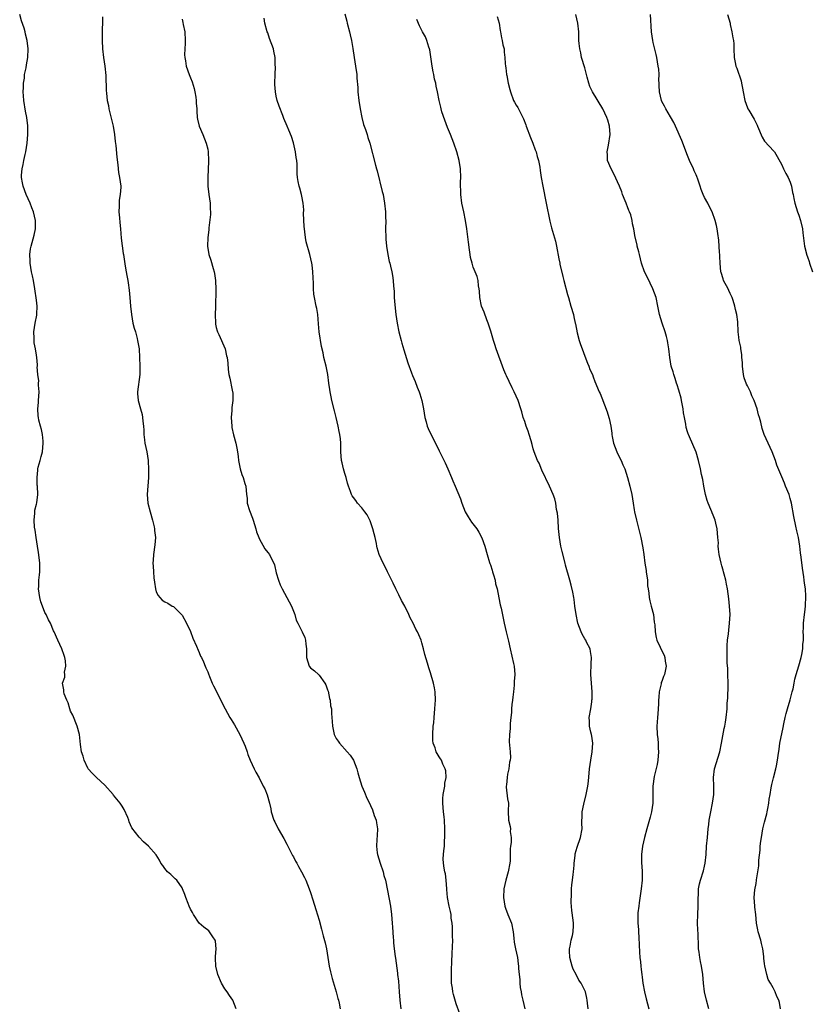
# Model space of a CAD drawing. Units: inches. Extents: x 2562000 to 2565000, y 1512000 to 1515000.
# Drawn here: x 2563197 to 2563382, y 1513942 to 1514172 of the extents above; entities that cross this region are included whole.
import ezdxf

# ---------------------------------------------------------------- set-up
doc = ezdxf.new("R2010")
doc.units = ezdxf.units.IN
doc.header["$MEASUREMENT"] = 0
doc.layers.add('LD25621512_10ft', color=111, linetype='Continuous')

msp = doc.modelspace()

# ---------------------------------------------------------------- linework, layer by layer
at = {"layer": 'LD25621512_10ft'}
for points, elevation in [([(2563247.61, 1513941), (2563246.88, 1513943), (2563246.1, 1513944.1), (2563245.5, 1513945), (2563245, 1513945.64), (2563244.2, 1513947), (2563243.38, 1513949), (2563242.9, 1513951), (2563242.85, 1513952.85), (2563242.81, 1513953), (2563242.78, 1513953.22), (2563242.96, 1513955), (2563242.79, 1513956.79), (2563242.72, 1513957), (2563242.18, 1513957.82), (2563241.45, 1513959), (2563241.23, 1513959.23), (2563240.09, 1513960.09), (2563239, 1513961.02), (2563237.67, 1513963), (2563237.45, 1513963.45), (2563237, 1513964.26), (2563236.67, 1513965), (2563236.43, 1513965.57), (2563235.9, 1513967), (2563235.69, 1513967.69), (2563235.13, 1513969), (2563235, 1513969.22), (2563233.78, 1513971), (2563233.37, 1513971.37), (2563232.35, 1513972.35), (2563231.62, 1513973), (2563231, 1513973.74), (2563230.49, 1513974.49), (2563230.09, 1513975), (2563229.71, 1513975.71), (2563228.98, 1513976.98), (2563227.17, 1513979), (2563226, 1513980), (2563225, 1513981.04), (2563223.28, 1513983.28), (2563223, 1513983.94), (2563222.63, 1513984.63), (2563222.59, 1513985), (2563222.34, 1513985.66), (2563221.49, 1513987.49), (2563221, 1513988.29), (2563220.53, 1513989), (2563219, 1513990.9), (2563218.9, 1513991), (2563217, 1513993.22), (2563215, 1513994.96), (2563213.99, 1513995.99), (2563213.12, 1513997), (2563213, 1513997.18), (2563212.16, 1513999), (2563211.95, 1513999.95), (2563211.53, 1514001), (2563211.29, 1514002.71), (2563211.08, 1514005), (2563210.55, 1514007), (2563209.51, 1514009.51), (2563209, 1514010.5), (2563208.81, 1514011), (2563208.43, 1514012.43), (2563208.12, 1514013), (2563207.49, 1514014.51), (2563207.41, 1514015), (2563207.43, 1514015.43), (2563207.13, 1514017), (2563207.61, 1514018.39), (2563207.65, 1514019), (2563207.6, 1514019.6), (2563207.9, 1514021), (2563207.79, 1514022.21), (2563207.63, 1514023), (2563207.48, 1514023.48), (2563206.91, 1514025), (2563205.99, 1514027), (2563205.12, 1514029), (2563205, 1514029.21), (2563204.3, 1514031), (2563203.8, 1514031.8), (2563203.3, 1514033), (2563203, 1514033.52), (2563202.4, 1514035), (2563202.01, 1514036.01), (2563201.78, 1514037), (2563201.5, 1514039), (2563201.54, 1514039.54), (2563201.57, 1514041), (2563201.7, 1514042.3), (2563201.8, 1514043), (2563201.79, 1514043.79), (2563201.81, 1514045), (2563201.68, 1514046.32), (2563201.49, 1514047.49), (2563201.29, 1514049), (2563200.98, 1514051), (2563200.73, 1514052.73), (2563200.58, 1514053.42), (2563200.46, 1514055), (2563200.64, 1514056.64), (2563200.62, 1514057), (2563200.62, 1514057.38), (2563201, 1514058.77), (2563201.07, 1514059.07), (2563201.31, 1514061), (2563201.27, 1514063), (2563201.22, 1514063.22), (2563201.15, 1514065), (2563201.31, 1514066.69), (2563201.3, 1514067), (2563201.39, 1514067.39), (2563201.85, 1514069), (2563202.13, 1514069.87), (2563202.44, 1514071), (2563202.62, 1514073), (2563202.55, 1514073.45), (2563202.39, 1514075), (2563202.2, 1514076.2), (2563201.96, 1514077), (2563201.59, 1514078.41), (2563201.47, 1514079), (2563201.42, 1514079.42), (2563201.32, 1514081), (2563201.5, 1514082.5), (2563201.52, 1514083), (2563201.63, 1514085), (2563201.48, 1514086.52), (2563201.5, 1514087), (2563201.56, 1514087.56), (2563201.3, 1514089), (2563201.19, 1514090.81), (2563201.25, 1514091), (2563201.27, 1514091.27), (2563201.13, 1514093), (2563201, 1514093.56), (2563200.76, 1514095), (2563200.45, 1514096.45), (2563200.51, 1514097.49), (2563200.44, 1514099), (2563200.75, 1514101), (2563201.13, 1514102.87), (2563201.12, 1514103.12), (2563201.15, 1514105), (2563201, 1514106.37), (2563200.64, 1514109), (2563200.31, 1514111), (2563200.07, 1514112.07), (2563199.89, 1514113), (2563199.55, 1514115), (2563199.56, 1514115.56), (2563199.5, 1514117), (2563199.66, 1514118.34), (2563199.78, 1514119), (2563200.46, 1514121.54), (2563200.76, 1514123), (2563200.78, 1514125), (2563200.31, 1514127), (2563199.95, 1514127.95), (2563199.52, 1514129), (2563198.63, 1514131), (2563197.9, 1514133), (2563197.73, 1514133.73), (2563197.53, 1514135), (2563197.53, 1514135.53), (2563197.66, 1514137), (2563197.94, 1514138.06), (2563198.08, 1514139), (2563198.39, 1514140.39), (2563198.54, 1514141), (2563198.88, 1514143), (2563199.03, 1514145), (2563199.02, 1514147.02), (2563198.79, 1514149), (2563198.48, 1514150.48), (2563198.07, 1514153), (2563197.98, 1514154.02), (2563197.94, 1514155), (2563198.02, 1514156.02), (2563198.01, 1514157), (2563198.21, 1514158.21), (2563198.26, 1514159), (2563198.6, 1514160.6), (2563198.68, 1514161.32), (2563199, 1514163), (2563199.06, 1514165), (2563198.86, 1514167), (2563198.48, 1514168.48), (2563198.4, 1514169), (2563198.14, 1514169.86), (2563197.56, 1514171.56), (2563197.1, 1514173)], 8870), ([(2563273, 1514173.19), (2563273.47, 1514171.47), (2563273.58, 1514171), (2563274.13, 1514169), (2563274.28, 1514168.28), (2563274.6, 1514167), (2563274.89, 1514165.11), (2563275.17, 1514163), (2563275.5, 1514161), (2563275.8, 1514159), (2563275.81, 1514158.19), (2563276.03, 1514156.03), (2563276.05, 1514155), (2563276.27, 1514153), (2563276.6, 1514151), (2563276.98, 1514148.98), (2563277.39, 1514147.39), (2563277.83, 1514146.17), (2563278.2, 1514145), (2563278.37, 1514144.37), (2563278.81, 1514143), (2563280.16, 1514137.84), (2563280.39, 1514137), (2563280.54, 1514136.54), (2563281.76, 1514131.76), (2563281.93, 1514131), (2563282.29, 1514129), (2563282.49, 1514127), (2563282.51, 1514125.48), (2563282.55, 1514125), (2563282.54, 1514123), (2563282.6, 1514121), (2563282.61, 1514120.61), (2563282.77, 1514119), (2563283.06, 1514117), (2563283.39, 1514115.39), (2563283.5, 1514115), (2563283.67, 1514114.33), (2563283.97, 1514113), (2563284.13, 1514112.13), (2563284.29, 1514111), (2563284.35, 1514109.65), (2563284.49, 1514108.49), (2563284.55, 1514107), (2563284.68, 1514105.32), (2563284.94, 1514103), (2563285.25, 1514101), (2563285.65, 1514099), (2563286.16, 1514097), (2563286.33, 1514096.33), (2563286.78, 1514094.78), (2563287.73, 1514091.73), (2563288.58, 1514089.42), (2563288.8, 1514088.8), (2563289.39, 1514087.39), (2563289.91, 1514086.09), (2563290.34, 1514085), (2563290.5, 1514084.5), (2563290.96, 1514083), (2563291.35, 1514081), (2563291.71, 1514079), (2563291.99, 1514078.01), (2563292.25, 1514077), (2563292.46, 1514076.46), (2563293.08, 1514075.08), (2563294.17, 1514073), (2563295, 1514071.24), (2563296.42, 1514068.42), (2563297.08, 1514067), (2563297.95, 1514065), (2563298.24, 1514064.24), (2563298.77, 1514063), (2563299.98, 1514059.98), (2563300.32, 1514059), (2563301.13, 1514057), (2563301.81, 1514055.81), (2563302.61, 1514054.61), (2563303.79, 1514053), (2563304.26, 1514052.26), (2563305, 1514050.92), (2563305.69, 1514049), (2563306.23, 1514047), (2563306.81, 1514045.19), (2563306.89, 1514044.89), (2563307, 1514044.62), (2563307.38, 1514043.38), (2563307.51, 1514043), (2563307.73, 1514042.27), (2563308.07, 1514041), (2563308.22, 1514040.22), (2563308.55, 1514039), (2563309, 1514036.93), (2563309.3, 1514035.3), (2563309.48, 1514034.52), (2563310.21, 1514031), (2563310.67, 1514029), (2563311.13, 1514027.13), (2563311.18, 1514026.82), (2563311.58, 1514025), (2563312.4, 1514021.6), (2563312.53, 1514021), (2563312.7, 1514019), (2563312.57, 1514017.43), (2563312.56, 1514017), (2563312.53, 1514016.53), (2563312.36, 1514015), (2563312.26, 1514013.74), (2563312.16, 1514013), (2563312.01, 1514012.01), (2563311.93, 1514011), (2563311.88, 1514010.12), (2563311.73, 1514009), (2563311.58, 1514007.58), (2563311.57, 1514007), (2563311.58, 1514006.42), (2563311.42, 1514005), (2563311.35, 1514003.35), (2563311.45, 1514002.55), (2563311.59, 1514001), (2563311.69, 1513999.69), (2563311.61, 1513999), (2563311.44, 1513998.56), (2563311.28, 1513997), (2563311, 1513995.76), (2563310.88, 1513995), (2563310.75, 1513993.25), (2563310.7, 1513993), (2563310.7, 1513992.7), (2563311, 1513990.04), (2563311.18, 1513989), (2563311.12, 1513987.12), (2563311.2, 1513985), (2563311.58, 1513983.58), (2563311.67, 1513983), (2563311.62, 1513982.38), (2563311.83, 1513981), (2563311.86, 1513979.86), (2563311.71, 1513979), (2563311.63, 1513978.37), (2563311.62, 1513977), (2563311.57, 1513975.57), (2563311.52, 1513975), (2563311.16, 1513973), (2563310.61, 1513971), (2563310.16, 1513969), (2563310.08, 1513967), (2563310.35, 1513965), (2563310.5, 1513964.5), (2563311.03, 1513963), (2563311.88, 1513961), (2563312.33, 1513959), (2563312.5, 1513957.5), (2563312.54, 1513956.54), (2563312.85, 1513955), (2563313.29, 1513953), (2563313.49, 1513951.49), (2563313.53, 1513951), (2563313.54, 1513950.46), (2563313.67, 1513949), (2563313.84, 1513947.84), (2563313.88, 1513947), (2563313.98, 1513946.02), (2563314.15, 1513945), (2563314.29, 1513944.29), (2563314.53, 1513943), (2563315.04, 1513941)], 8910), ([(2563358.02, 1513941), (2563357.46, 1513943), (2563356.97, 1513944.97), (2563356.73, 1513947), (2563356.56, 1513949), (2563356.25, 1513951), (2563356.03, 1513952.03), (2563355.86, 1513953), (2563355.74, 1513954.26), (2563355.6, 1513955), (2563355.54, 1513955.54), (2563355.49, 1513958.51), (2563355.43, 1513959.43), (2563355.38, 1513961), (2563355.41, 1513963), (2563355.5, 1513965), (2563355.49, 1513966.51), (2563355.51, 1513967), (2563355.57, 1513967.57), (2563355.58, 1513969), (2563355.79, 1513970.21), (2563356.01, 1513971), (2563356.75, 1513973.25), (2563357, 1513974.33), (2563357.13, 1513975), (2563357.33, 1513977), (2563357.47, 1513979), (2563357.64, 1513981), (2563357.85, 1513983), (2563357.99, 1513983.99), (2563358.1, 1513985), (2563358.21, 1513985.79), (2563358.44, 1513987), (2563358.87, 1513989), (2563359.15, 1513991), (2563359.14, 1513993), (2563359.08, 1513995), (2563359.34, 1513997), (2563360.56, 1514001), (2563360.98, 1514003), (2563361.59, 1514006.41), (2563361.73, 1514007), (2563361.89, 1514007.89), (2563362.06, 1514009), (2563362.23, 1514011), (2563362.27, 1514012.27), (2563362.4, 1514013.6), (2563362.48, 1514016.48), (2563362.51, 1514017), (2563362.46, 1514019), (2563362.39, 1514020.39), (2563362.28, 1514021.72), (2563362.24, 1514023), (2563362.27, 1514024.27), (2563362.23, 1514025), (2563362.23, 1514025.77), (2563362.34, 1514027), (2563362.55, 1514028.55), (2563362.63, 1514029.37), (2563362.85, 1514031), (2563362.93, 1514033), (2563362.83, 1514035), (2563362.69, 1514036.69), (2563362.36, 1514039), (2563362.11, 1514040.11), (2563361.94, 1514041), (2563361.53, 1514042.47), (2563361.4, 1514043), (2563361.34, 1514043.34), (2563361, 1514044.41), (2563360.85, 1514045), (2563360.43, 1514047), (2563360.24, 1514048.24), (2563360.2, 1514049), (2563360.23, 1514049.77), (2563360.11, 1514051), (2563359.98, 1514051.98), (2563359.95, 1514053), (2563359.66, 1514054.34), (2563359.49, 1514055), (2563359, 1514056.23), (2563358.74, 1514056.74), (2563358.66, 1514057), (2563358.44, 1514057.56), (2563357.8, 1514059), (2563357.61, 1514059.61), (2563357.22, 1514061), (2563357, 1514062.17), (2563356.82, 1514063), (2563356.56, 1514064.56), (2563356.31, 1514065.69), (2563356.06, 1514067), (2563355.57, 1514069), (2563355, 1514070.94), (2563353.49, 1514074.51), (2563353.25, 1514075), (2563353.15, 1514075.15), (2563353, 1514075.68), (2563352.66, 1514076.66), (2563352.59, 1514077.41), (2563352.28, 1514079), (2563352.09, 1514080.09), (2563352.01, 1514081), (2563351.61, 1514083), (2563351.5, 1514083.5), (2563351, 1514085.35), (2563350.6, 1514086.6), (2563350.45, 1514087), (2563350.11, 1514088.11), (2563349.78, 1514089), (2563349.64, 1514089.64), (2563349.23, 1514091), (2563348.91, 1514093), (2563348.65, 1514095), (2563348.38, 1514096.38), (2563348.3, 1514097), (2563348.07, 1514097.93), (2563347.77, 1514099), (2563347.08, 1514101), (2563346.44, 1514103), (2563346.06, 1514105), (2563345.67, 1514107), (2563344.93, 1514109), (2563343.66, 1514111.66), (2563342.98, 1514112.98), (2563342.29, 1514115), (2563341.78, 1514117), (2563341.65, 1514117.65), (2563341.28, 1514119), (2563341.24, 1514119.24), (2563340.86, 1514120.86), (2563340.81, 1514121), (2563340.49, 1514123), (2563340.2, 1514124.2), (2563340.1, 1514125), (2563339.74, 1514126.26), (2563339.47, 1514127), (2563339.33, 1514127.33), (2563339, 1514128.18), (2563338.74, 1514128.74), (2563338.66, 1514129), (2563338.45, 1514129.55), (2563337.87, 1514131), (2563337.64, 1514131.64), (2563337.11, 1514133), (2563335.84, 1514135.84), (2563335.16, 1514137), (2563334.35, 1514139), (2563334.3, 1514140.3), (2563334.23, 1514141), (2563334.55, 1514142.55), (2563334.96, 1514145), (2563334.82, 1514147), (2563334.37, 1514148.37), (2563334.19, 1514149), (2563333.26, 1514151), (2563330.86, 1514155), (2563330.24, 1514156.24), (2563329.96, 1514157), (2563329.57, 1514158.43), (2563329.39, 1514159), (2563329, 1514160.58), (2563328.29, 1514163), (2563328.07, 1514164.07), (2563327.84, 1514165), (2563327.74, 1514166.26), (2563327.67, 1514167), (2563327.63, 1514167.63), (2563327.6, 1514169), (2563327.43, 1514171), (2563326.96, 1514173)], 8940), ([(2563374.7, 1513941), (2563374.45, 1513942.45), (2563374.3, 1513943), (2563373.9, 1513943.9), (2563373.45, 1513945), (2563373, 1513945.94), (2563372.36, 1513947), (2563371.86, 1513947.86), (2563371.5, 1513949), (2563371.04, 1513951.04), (2563371, 1513951.49), (2563370.8, 1513952.8), (2563370.8, 1513953.2), (2563370.59, 1513955), (2563370.28, 1513956.28), (2563370.12, 1513957), (2563369.5, 1513959), (2563369.41, 1513959.41), (2563369.12, 1513961), (2563368.94, 1513963), (2563368.75, 1513964.75), (2563368.7, 1513965), (2563368.58, 1513967), (2563368.75, 1513968.75), (2563369, 1513970.26), (2563369.14, 1513971), (2563369.15, 1513971.15), (2563369.45, 1513973), (2563369.63, 1513974.37), (2563369.68, 1513975.68), (2563369.95, 1513978.05), (2563370.01, 1513979), (2563370.14, 1513980.14), (2563370.26, 1513981), (2563370.63, 1513983), (2563371, 1513984.54), (2563371.49, 1513986.51), (2563371.63, 1513987), (2563371.79, 1513987.79), (2563372, 1513989), (2563372.1, 1513989.9), (2563372.28, 1513991), (2563372.56, 1513992.56), (2563372.66, 1513993.34), (2563373.06, 1513994.94), (2563373.62, 1513997), (2563373.75, 1513997.75), (2563374.03, 1513999), (2563374.14, 1514000.14), (2563374.42, 1514001.58), (2563374.6, 1514003), (2563375.31, 1514006.69), (2563375.52, 1514007.52), (2563375.82, 1514009), (2563376.04, 1514009.96), (2563376.33, 1514011), (2563377, 1514013.14), (2563377.36, 1514014.64), (2563377.48, 1514015), (2563377.65, 1514015.65), (2563377.9, 1514017), (2563378.05, 1514017.95), (2563378.36, 1514019), (2563379, 1514021.04), (2563379.53, 1514023), (2563379.71, 1514023.71), (2563379.94, 1514025), (2563379.94, 1514026.06), (2563380.06, 1514027), (2563380.09, 1514028.09), (2563380.02, 1514029), (2563380.05, 1514029.95), (2563380.12, 1514031), (2563380.36, 1514033), (2563380.41, 1514033.59), (2563380.56, 1514035), (2563380.66, 1514037.34), (2563380.53, 1514039), (2563380.32, 1514040.32), (2563380.28, 1514041), (2563380.19, 1514041.81), (2563379.85, 1514043.85), (2563379.56, 1514046.44), (2563379.41, 1514047.41), (2563379.22, 1514049), (2563378.89, 1514051), (2563378.57, 1514052.57), (2563378.33, 1514053.67), (2563377.87, 1514055.87), (2563377.29, 1514059), (2563377, 1514060.1), (2563376.74, 1514061), (2563375.92, 1514063), (2563375.63, 1514063.64), (2563375, 1514065.12), (2563373.87, 1514067.87), (2563373.56, 1514069), (2563372.79, 1514071), (2563371.83, 1514073), (2563370.94, 1514075), (2563370.42, 1514076.42), (2563370.09, 1514077.91), (2563369.79, 1514079), (2563369.59, 1514079.59), (2563369.26, 1514081), (2563368.6, 1514083), (2563368.04, 1514084.04), (2563367.68, 1514085), (2563367, 1514086.41), (2563366.79, 1514086.79), (2563366.27, 1514088.27), (2563366.09, 1514089), (2563365.85, 1514091), (2563365.83, 1514091.83), (2563365.73, 1514093), (2563365.69, 1514093.69), (2563365.48, 1514095), (2563365.44, 1514095.44), (2563365.09, 1514097), (2563365, 1514097.74), (2563364.8, 1514099), (2563364.72, 1514101.28), (2563364.55, 1514103), (2563364.21, 1514104.21), (2563364.09, 1514105), (2563363.67, 1514106.33), (2563363.43, 1514107), (2563363, 1514107.9), (2563362.63, 1514108.63), (2563362.5, 1514109), (2563361.45, 1514111), (2563361.33, 1514111.33), (2563360.83, 1514112.83), (2563360.79, 1514113), (2563360.62, 1514115), (2563360.58, 1514116.58), (2563360.54, 1514117), (2563360.47, 1514117.53), (2563360.34, 1514120.34), (2563360.06, 1514121.94), (2563359.96, 1514123), (2563359.79, 1514123.79), (2563359.48, 1514125), (2563358.76, 1514127), (2563358.13, 1514128.13), (2563357.72, 1514129), (2563357, 1514130.32), (2563356.7, 1514131), (2563356.23, 1514132.23), (2563355.99, 1514133), (2563355.4, 1514134.6), (2563355.21, 1514135.21), (2563355, 1514135.63), (2563354.59, 1514136.59), (2563354.38, 1514137), (2563353.47, 1514139), (2563353, 1514140.17), (2563351.65, 1514143.65), (2563350.21, 1514147), (2563349.83, 1514147.83), (2563349, 1514149.12), (2563347.93, 1514151), (2563347.66, 1514151.66), (2563347, 1514152.76), (2563346.9, 1514153), (2563346.45, 1514155), (2563346.43, 1514156.43), (2563346.36, 1514157), (2563346.31, 1514157.69), (2563346.36, 1514159), (2563346.3, 1514160.3), (2563346.19, 1514161), (2563345.98, 1514162.02), (2563345.83, 1514163), (2563345.69, 1514163.69), (2563345, 1514166.53), (2563344.9, 1514167), (2563344.62, 1514169), (2563344.36, 1514173)], 8950), ([(2563362.36, 1514173), (2563362.94, 1514171), (2563363, 1514170.67), (2563363.38, 1514169), (2563363.58, 1514167.58), (2563363.72, 1514167), (2563363.79, 1514166.21), (2563363.86, 1514165), (2563363.93, 1514163), (2563364.13, 1514161.87), (2563364.31, 1514161), (2563364.52, 1514160.52), (2563365.54, 1514157.54), (2563365.62, 1514157), (2563365.87, 1514155.87), (2563366, 1514155), (2563366.38, 1514153), (2563367, 1514151.29), (2563367.13, 1514151), (2563367.29, 1514150.71), (2563368.6, 1514148.6), (2563369, 1514147.64), (2563369.24, 1514147.24), (2563369.32, 1514147), (2563370.42, 1514144.42), (2563371, 1514143.47), (2563373.17, 1514141.17), (2563373.28, 1514141), (2563373.92, 1514139.92), (2563375, 1514137.97), (2563375.44, 1514137), (2563375.95, 1514135.95), (2563376.53, 1514135), (2563377, 1514133.91), (2563377.28, 1514133), (2563377.5, 1514131.5), (2563377.66, 1514131), (2563377.87, 1514130.13), (2563378.06, 1514129), (2563378.71, 1514127), (2563379, 1514126.19), (2563379.36, 1514125), (2563379.83, 1514123), (2563379.91, 1514122.09), (2563380.19, 1514120.19), (2563380.33, 1514119), (2563380.86, 1514116.86), (2563381, 1514116.49), (2563381.38, 1514115.38), (2563381.48, 1514115), (2563382.16, 1514113)], 8960), ([(2563216.47, 1514172.47), (2563216.42, 1514171), (2563216.32, 1514169.68), (2563216.32, 1514167), (2563216.46, 1514165), (2563216.7, 1514163), (2563216.99, 1514161), (2563217.23, 1514158.77), (2563217.31, 1514155.31), (2563217.35, 1514154.65), (2563217.55, 1514153), (2563217.83, 1514151.83), (2563217.93, 1514151), (2563218.2, 1514149.8), (2563218.89, 1514147), (2563219.26, 1514145), (2563219.43, 1514143.43), (2563219.57, 1514142.43), (2563219.77, 1514139.77), (2563220.01, 1514137.99), (2563220.18, 1514136.18), (2563220.41, 1514135), (2563220.7, 1514133), (2563220.72, 1514132.72), (2563220.58, 1514131), (2563220.32, 1514129.68), (2563220.29, 1514129), (2563220.29, 1514128.29), (2563220.24, 1514127), (2563220.39, 1514125.61), (2563220.46, 1514124.46), (2563220.64, 1514123), (2563220.81, 1514120.81), (2563221.02, 1514119.02), (2563221.27, 1514117.27), (2563221.33, 1514117), (2563221.71, 1514114.29), (2563221.94, 1514113), (2563222.14, 1514112.14), (2563222.31, 1514111), (2563222.43, 1514110.43), (2563222.69, 1514108.69), (2563222.85, 1514107), (2563222.99, 1514104.99), (2563223.17, 1514103), (2563223.55, 1514101), (2563223.84, 1514099.84), (2563224.1, 1514099), (2563224.54, 1514097.46), (2563224.64, 1514097), (2563224.98, 1514095), (2563225.09, 1514093), (2563225.16, 1514091), (2563225.14, 1514089), (2563224.61, 1514085), (2563224.62, 1514084.62), (2563224.75, 1514083), (2563225.31, 1514081), (2563225.66, 1514079.66), (2563225.8, 1514079), (2563225.87, 1514078.13), (2563225.99, 1514077), (2563226.05, 1514076.05), (2563226.09, 1514075), (2563226.24, 1514073.76), (2563226.34, 1514073), (2563226.75, 1514071), (2563227.07, 1514069), (2563227.21, 1514066.79), (2563227.19, 1514065), (2563226.9, 1514061), (2563227.04, 1514059.04), (2563227.54, 1514057), (2563228.12, 1514055), (2563228.49, 1514053.51), (2563228.6, 1514053), (2563228.61, 1514052.61), (2563228.81, 1514051), (2563228.68, 1514049.32), (2563228.33, 1514047), (2563228.26, 1514045.74), (2563228.21, 1514045), (2563228.27, 1514044.27), (2563228.33, 1514043), (2563228.44, 1514041.56), (2563228.55, 1514040.55), (2563228.79, 1514039), (2563229, 1514038.32), (2563229.44, 1514037.44), (2563229.79, 1514037), (2563230.39, 1514036.39), (2563231, 1514035.96), (2563231.67, 1514035.67), (2563232.73, 1514035), (2563233, 1514034.86), (2563234.94, 1514032.94), (2563235, 1514032.86), (2563236.07, 1514031), (2563237, 1514029.05), (2563237.54, 1514027.54), (2563238.39, 1514025.61), (2563238.73, 1514024.73), (2563239, 1514024.17), (2563239.34, 1514023.34), (2563239.53, 1514023), (2563240.01, 1514021.99), (2563240.43, 1514021), (2563240.58, 1514020.58), (2563241, 1514019.61), (2563241.17, 1514019.17), (2563241.44, 1514018.56), (2563242.07, 1514017), (2563242.36, 1514016.36), (2563244.04, 1514013), (2563244.37, 1514012.37), (2563245.07, 1514011), (2563246.18, 1514009), (2563246.5, 1514008.5), (2563247.26, 1514007.26), (2563248.52, 1514005), (2563249.44, 1514003), (2563249.72, 1514002.28), (2563250.19, 1514001), (2563250.38, 1514000.38), (2563250.93, 1513999), (2563251.85, 1513997), (2563252.25, 1513996.25), (2563253, 1513994.91), (2563253.98, 1513993), (2563254.31, 1513992.31), (2563254.91, 1513990.91), (2563255.43, 1513989), (2563255.71, 1513987.71), (2563255.84, 1513987), (2563256.47, 1513985), (2563256.63, 1513984.63), (2563257.46, 1513983), (2563258.75, 1513980.75), (2563259.46, 1513979.46), (2563260.82, 1513976.82), (2563261, 1513976.51), (2563261.5, 1513975.5), (2563261.79, 1513975), (2563262.21, 1513974.21), (2563262.93, 1513973), (2563263.62, 1513971.62), (2563263.9, 1513971), (2563264.7, 1513969), (2563265, 1513968.13), (2563265.52, 1513966.48), (2563266.2, 1513964.2), (2563267, 1513961.67), (2563267.59, 1513959.59), (2563267.95, 1513958.05), (2563268.39, 1513956.39), (2563268.71, 1513955), (2563269.06, 1513953), (2563269.35, 1513951), (2563269.63, 1513949.63), (2563270.05, 1513948.05), (2563271.02, 1513945), (2563271.41, 1513943.41), (2563271.53, 1513943), (2563271.69, 1513942.31), (2563271.94, 1513941)], 8880), ([(2563235, 1514171.98), (2563235.2, 1514171.2), (2563235.28, 1514170.72), (2563235.63, 1514169), (2563235.71, 1514167), (2563235.71, 1514166.29), (2563235.63, 1514165), (2563235.59, 1514163.59), (2563235.63, 1514163), (2563235.78, 1514162.22), (2563235.94, 1514161), (2563236.68, 1514159), (2563237, 1514158.26), (2563237.36, 1514157.36), (2563237.8, 1514155.8), (2563238.01, 1514155), (2563238.22, 1514153.78), (2563238.33, 1514153), (2563238.33, 1514152.33), (2563238.44, 1514151), (2563238.44, 1514150.44), (2563238.56, 1514149), (2563238.61, 1514148.61), (2563238.98, 1514147), (2563239.84, 1514145), (2563240.64, 1514143), (2563241, 1514141.62), (2563241.12, 1514141), (2563241.2, 1514139), (2563241.17, 1514138.83), (2563241.01, 1514134.99), (2563241.04, 1514133), (2563241.25, 1514131), (2563241.55, 1514129), (2563241.6, 1514127.6), (2563241.66, 1514127), (2563241.64, 1514126.36), (2563241.23, 1514123.23), (2563241.22, 1514122.78), (2563241.03, 1514121), (2563240.97, 1514119), (2563241.27, 1514117), (2563241.73, 1514115.73), (2563242.27, 1514113.73), (2563242.51, 1514113), (2563242.6, 1514112.6), (2563242.84, 1514111), (2563242.88, 1514108.88), (2563242.78, 1514104.78), (2563242.71, 1514103), (2563242.78, 1514101), (2563242.81, 1514100.81), (2563243, 1514100.03), (2563243.21, 1514099.21), (2563243.29, 1514099), (2563243.6, 1514098.4), (2563244.23, 1514097), (2563244.42, 1514096.42), (2563245.09, 1514095), (2563245.42, 1514093.42), (2563245.52, 1514093), (2563245.67, 1514091.67), (2563245.79, 1514090.21), (2563245.96, 1514089), (2563246.17, 1514088.17), (2563246.38, 1514087), (2563246.51, 1514086.51), (2563246.82, 1514085), (2563246.83, 1514084.83), (2563246.9, 1514083), (2563246.66, 1514081.34), (2563246.61, 1514080.61), (2563246.46, 1514079), (2563246.6, 1514077), (2563246.65, 1514076.65), (2563247, 1514074.92), (2563247.54, 1514073), (2563247.81, 1514071.81), (2563247.95, 1514071), (2563248.07, 1514069.93), (2563248.21, 1514069), (2563248.59, 1514067), (2563249, 1514065.69), (2563249.24, 1514065), (2563249.63, 1514063.63), (2563249.88, 1514063), (2563250.04, 1514061), (2563250.19, 1514060.19), (2563250.22, 1514059), (2563250.74, 1514057.26), (2563251.48, 1514055.48), (2563251.58, 1514055), (2563252.2, 1514053), (2563252.35, 1514052.35), (2563252.9, 1514051), (2563253, 1514050.77), (2563254.36, 1514048.36), (2563255, 1514047.52), (2563255.44, 1514047), (2563255.82, 1514046.18), (2563256.44, 1514045), (2563256.59, 1514044.59), (2563257, 1514042.75), (2563257.52, 1514041), (2563257.93, 1514039.93), (2563258.38, 1514039), (2563259.5, 1514037), (2563259.99, 1514035.99), (2563260.54, 1514035), (2563261.32, 1514033), (2563261.68, 1514031.68), (2563262.05, 1514031), (2563262.35, 1514030.35), (2563263.05, 1514029), (2563263.65, 1514027.65), (2563263.84, 1514027), (2563263.88, 1514026.12), (2563264.04, 1514025), (2563264.08, 1514023), (2563264.65, 1514021), (2563265, 1514020.57), (2563265.9, 1514019.9), (2563266.83, 1514019), (2563267, 1514018.88), (2563268.35, 1514017), (2563268.59, 1514016.59), (2563269, 1514015.47), (2563269.11, 1514015.11), (2563269.44, 1514013.44), (2563269.57, 1514013), (2563269.7, 1514011.7), (2563269.87, 1514011), (2563269.9, 1514009.9), (2563270.05, 1514008.05), (2563270.1, 1514007), (2563270.55, 1514005), (2563270.68, 1514004.68), (2563271, 1514004.11), (2563271.44, 1514003.44), (2563271.74, 1514003), (2563273.59, 1514001), (2563274.24, 1514000.24), (2563275.04, 1513999), (2563275.81, 1513997), (2563276.07, 1513996.07), (2563276.34, 1513995), (2563277, 1513993), (2563277.57, 1513991.57), (2563278.18, 1513990.18), (2563278.73, 1513989), (2563279, 1513988.49), (2563279.45, 1513987.45), (2563279.86, 1513986.14), (2563280.29, 1513985), (2563280.42, 1513984.42), (2563280.61, 1513983), (2563280.53, 1513981.47), (2563280.51, 1513980.51), (2563280.4, 1513979), (2563280.56, 1513977.44), (2563280.63, 1513977), (2563281.23, 1513975), (2563281.92, 1513973), (2563282.14, 1513972.14), (2563282.48, 1513971), (2563283, 1513968.63), (2563283.67, 1513965), (2563283.93, 1513963), (2563284.02, 1513961.98), (2563284.08, 1513961), (2563284.1, 1513960.1), (2563284.33, 1513957.67), (2563284.35, 1513957), (2563284.4, 1513956.4), (2563284.55, 1513955), (2563284.76, 1513953.24), (2563284.83, 1513952.83), (2563285.3, 1513949.3), (2563285.32, 1513949), (2563285.5, 1513947.5), (2563285.72, 1513945), (2563285.86, 1513943), (2563286.06, 1513941)], 8890), ([(2563299.87, 1513939.87), (2563299, 1513942.14), (2563298.36, 1513944.36), (2563298.24, 1513945), (2563298.13, 1513945.87), (2563297.95, 1513947), (2563297.88, 1513949), (2563297.89, 1513950.11), (2563298.01, 1513952.01), (2563298.1, 1513953.9), (2563298.19, 1513957), (2563298.17, 1513957.83), (2563298.18, 1513959), (2563298.16, 1513960.16), (2563298.07, 1513961), (2563297.87, 1513962.13), (2563297.81, 1513963), (2563297.71, 1513963.71), (2563297.37, 1513965), (2563296.98, 1513967), (2563296.82, 1513968.82), (2563296.82, 1513969), (2563296.68, 1513971), (2563296.48, 1513972.48), (2563296.35, 1513973), (2563296.19, 1513973.81), (2563296.01, 1513975), (2563296, 1513976), (2563296.02, 1513977), (2563296.16, 1513977.84), (2563296.24, 1513979), (2563296.31, 1513980.31), (2563296.38, 1513981), (2563296.39, 1513983), (2563296.29, 1513985), (2563296.19, 1513985.81), (2563296.07, 1513987), (2563295.99, 1513987.99), (2563295.86, 1513989), (2563295.88, 1513990.12), (2563295.95, 1513991), (2563296.22, 1513992.22), (2563296.35, 1513993), (2563296.37, 1513993.63), (2563296.65, 1513995), (2563296.57, 1513996.57), (2563296.44, 1513997), (2563295.87, 1513998.13), (2563295.54, 1513999), (2563295.35, 1513999.35), (2563295, 1513999.81), (2563294.6, 1514000.6), (2563294.37, 1514001), (2563294.06, 1514001.94), (2563293.66, 1514003), (2563293.59, 1514003.59), (2563293.52, 1514005), (2563293.67, 1514007), (2563293.76, 1514007.76), (2563293.85, 1514009), (2563294.03, 1514011), (2563294.1, 1514012.1), (2563294.2, 1514013), (2563294.12, 1514015), (2563293.94, 1514015.94), (2563293.7, 1514017), (2563293, 1514019.4), (2563292.6, 1514020.6), (2563292.33, 1514021.67), (2563291.68, 1514023.69), (2563291.39, 1514025), (2563291, 1514026.43), (2563290.83, 1514027), (2563290.26, 1514028.26), (2563289.97, 1514029), (2563289.61, 1514029.61), (2563288.98, 1514031), (2563288.25, 1514032.25), (2563287.95, 1514033), (2563287, 1514034.99), (2563286.26, 1514036.26), (2563285.59, 1514037.59), (2563284.9, 1514039), (2563284.33, 1514040.33), (2563282.99, 1514043), (2563282.34, 1514044.34), (2563281.98, 1514045), (2563281.06, 1514047), (2563280.59, 1514048.59), (2563280.5, 1514049), (2563280.39, 1514049.61), (2563280.09, 1514051), (2563279.88, 1514051.88), (2563279.57, 1514053), (2563279, 1514054.63), (2563278.89, 1514054.89), (2563278.83, 1514055), (2563278.25, 1514056.25), (2563277.65, 1514057), (2563277, 1514057.88), (2563276, 1514059), (2563275.59, 1514059.59), (2563275, 1514060.29), (2563274.75, 1514060.75), (2563274.57, 1514061), (2563274.31, 1514061.69), (2563273.87, 1514063), (2563273.67, 1514063.67), (2563273.34, 1514065), (2563273, 1514065.96), (2563272.71, 1514067), (2563272.38, 1514068.38), (2563272.25, 1514069), (2563272.09, 1514071), (2563272.05, 1514073), (2563271.98, 1514074.02), (2563271.87, 1514075), (2563271.71, 1514075.71), (2563271.49, 1514077), (2563270.99, 1514079), (2563270.56, 1514080.56), (2563269.98, 1514083), (2563269.83, 1514083.83), (2563269.58, 1514085), (2563269.52, 1514085.52), (2563269.3, 1514087), (2563269.03, 1514089.03), (2563268.64, 1514091), (2563268.14, 1514093), (2563267.92, 1514094.08), (2563267.58, 1514095.58), (2563267.01, 1514099.01), (2563266.83, 1514100.83), (2563266.67, 1514103), (2563266.45, 1514104.45), (2563266.35, 1514105), (2563265.92, 1514107), (2563265.8, 1514107.8), (2563265.68, 1514109), (2563265.68, 1514110.32), (2563265.6, 1514111.6), (2563265.57, 1514113), (2563265.38, 1514114.62), (2563265.32, 1514115), (2563264.87, 1514117), (2563264, 1514120), (2563263.8, 1514121), (2563263.66, 1514122.34), (2563263.56, 1514123), (2563263.55, 1514123.55), (2563263.39, 1514126.61), (2563263.44, 1514127.44), (2563263.28, 1514129), (2563263, 1514130.63), (2563262.92, 1514131), (2563262.52, 1514132.52), (2563262.32, 1514133), (2563262.1, 1514134.1), (2563261.95, 1514135), (2563261.85, 1514135.85), (2563261.89, 1514137), (2563261.89, 1514138.11), (2563261.77, 1514139), (2563261.65, 1514139.65), (2563261.49, 1514141), (2563261.06, 1514143.06), (2563260.59, 1514144.59), (2563259.95, 1514146.05), (2563259.57, 1514147), (2563258.76, 1514148.76), (2563258.55, 1514149.45), (2563257.68, 1514151.68), (2563257.24, 1514153), (2563257, 1514153.98), (2563256.79, 1514155), (2563256.69, 1514156.69), (2563256.69, 1514157), (2563256.73, 1514159), (2563256.79, 1514160.79), (2563256.76, 1514161.24), (2563256.75, 1514163), (2563256.47, 1514164.47), (2563256.34, 1514165), (2563255.45, 1514167.45), (2563255, 1514168.75), (2563254.9, 1514169), (2563254.37, 1514171), (2563254.19, 1514172.19)], 8900), ([(2563329.83, 1513941), (2563329.67, 1513942.33), (2563329.62, 1513943), (2563329.53, 1513943.53), (2563329.18, 1513945), (2563328.16, 1513947), (2563327.67, 1513947.67), (2563327, 1513949), (2563326.29, 1513950.29), (2563326.06, 1513951), (2563325.84, 1513951.84), (2563325.56, 1513953), (2563325.47, 1513954.53), (2563325.48, 1513955), (2563325.65, 1513955.65), (2563325.83, 1513957), (2563326.16, 1513958.16), (2563326.3, 1513959), (2563326.42, 1513960.42), (2563326.4, 1513961), (2563326.28, 1513961.72), (2563325.97, 1513963.97), (2563325.84, 1513965.84), (2563325.89, 1513967.89), (2563325.95, 1513969), (2563326.04, 1513969.96), (2563326.15, 1513971), (2563326.32, 1513972.32), (2563326.37, 1513973), (2563326.55, 1513974.55), (2563326.54, 1513975), (2563326.77, 1513976.77), (2563326.76, 1513977), (2563326.8, 1513977.2), (2563327.23, 1513978.77), (2563328.03, 1513981), (2563328.42, 1513983), (2563328.36, 1513984.36), (2563328.37, 1513985), (2563328.41, 1513985.59), (2563328.41, 1513987), (2563328.77, 1513988.77), (2563329.36, 1513991), (2563329.42, 1513991.42), (2563329.74, 1513993), (2563329.88, 1513994.12), (2563330.15, 1513997), (2563330.45, 1513999), (2563330.77, 1514001), (2563330.89, 1514003), (2563330.67, 1514004.67), (2563330.6, 1514005), (2563330.44, 1514005.56), (2563330.12, 1514007), (2563330.11, 1514008.11), (2563330.05, 1514009), (2563330.42, 1514011), (2563330.65, 1514012.65), (2563330.71, 1514013), (2563330.72, 1514013.28), (2563330.75, 1514015), (2563330.47, 1514019), (2563330.51, 1514021.49), (2563330.58, 1514023), (2563330.38, 1514024.38), (2563330.25, 1514025), (2563329.46, 1514026.54), (2563329.24, 1514027), (2563329, 1514027.38), (2563328.43, 1514028.43), (2563328.16, 1514029), (2563327.43, 1514031), (2563326.99, 1514033.01), (2563326.73, 1514035), (2563326.56, 1514036.56), (2563326.47, 1514037), (2563326.27, 1514038.27), (2563325.85, 1514039.85), (2563325.52, 1514041), (2563324.55, 1514044.55), (2563324.46, 1514045), (2563323.72, 1514047.72), (2563323.41, 1514049), (2563323.09, 1514051), (2563322.92, 1514053.08), (2563322.8, 1514055), (2563322.65, 1514056.65), (2563322.46, 1514057.54), (2563322.25, 1514059), (2563322.01, 1514060.01), (2563321.68, 1514061), (2563320.8, 1514063), (2563319, 1514066.73), (2563318.34, 1514068.34), (2563318, 1514069), (2563317.21, 1514071), (2563317, 1514071.7), (2563316.73, 1514072.73), (2563316.48, 1514073.52), (2563316.05, 1514075), (2563315.8, 1514075.8), (2563315.35, 1514077), (2563315, 1514078.1), (2563314.68, 1514079), (2563314.3, 1514080.3), (2563314.12, 1514081), (2563313.44, 1514083), (2563312.53, 1514085), (2563312.09, 1514085.91), (2563311.36, 1514087.36), (2563310.73, 1514088.73), (2563310.63, 1514089), (2563310.13, 1514090.13), (2563308.37, 1514095), (2563308.05, 1514096.05), (2563307.73, 1514097), (2563307.11, 1514099.11), (2563306.51, 1514101), (2563306.18, 1514101.82), (2563305.54, 1514103.54), (2563304.94, 1514105), (2563304.53, 1514107), (2563304.47, 1514108.47), (2563304.39, 1514109), (2563304.25, 1514109.75), (2563304.16, 1514111), (2563303.9, 1514111.9), (2563303.47, 1514113), (2563303, 1514114.11), (2563302.7, 1514115), (2563302.36, 1514116.36), (2563302.25, 1514117), (2563302.11, 1514118.11), (2563301.91, 1514119.91), (2563301.5, 1514123), (2563301.18, 1514125), (2563300.76, 1514127), (2563300.32, 1514129), (2563300.06, 1514131), (2563300.07, 1514132.07), (2563300.04, 1514133), (2563300.05, 1514133.95), (2563300.09, 1514135), (2563300.01, 1514137), (2563299.68, 1514139), (2563299.13, 1514141), (2563298.45, 1514143), (2563298.03, 1514144.03), (2563297.7, 1514145), (2563297, 1514146.64), (2563296.34, 1514148.34), (2563295.69, 1514150.31), (2563295.5, 1514151), (2563295.43, 1514151.43), (2563295, 1514153), (2563294.62, 1514155), (2563294.32, 1514156.32), (2563294.25, 1514157), (2563293.97, 1514157.97), (2563293.81, 1514159), (2563293.63, 1514159.63), (2563293.4, 1514161), (2563292.82, 1514164.82), (2563292.76, 1514165), (2563292.6, 1514165.4), (2563292.15, 1514167), (2563291.82, 1514167.82), (2563291.12, 1514169), (2563290.42, 1514170.42), (2563289.85, 1514171.85)], 8920), ([(2563308.56, 1514172.56), (2563309.01, 1514171), (2563309.31, 1514169.31), (2563309.38, 1514169), (2563309.61, 1514167.61), (2563309.77, 1514167), (2563309.92, 1514165.92), (2563310.19, 1514165), (2563310.24, 1514164.24), (2563310.39, 1514163), (2563310.42, 1514161.58), (2563310.49, 1514161), (2563310.61, 1514160.61), (2563310.74, 1514159), (2563310.81, 1514158.81), (2563311.13, 1514157), (2563311.55, 1514155.55), (2563311.65, 1514155), (2563312.41, 1514153), (2563312.61, 1514152.61), (2563313, 1514151.9), (2563313.36, 1514151.36), (2563314.07, 1514149.93), (2563314.58, 1514149), (2563314.71, 1514148.71), (2563315.29, 1514147.29), (2563315.36, 1514147), (2563316.32, 1514144.32), (2563316.89, 1514143), (2563317.44, 1514141.44), (2563317.67, 1514141), (2563317.9, 1514139.9), (2563318.26, 1514139), (2563318.56, 1514137.44), (2563318.64, 1514136.64), (2563318.87, 1514135), (2563319.21, 1514133), (2563320.05, 1514129), (2563320.83, 1514124.83), (2563321.25, 1514123.25), (2563322.17, 1514120.17), (2563322.43, 1514119), (2563323, 1514116.02), (2563323.17, 1514115), (2563323.24, 1514114.76), (2563323.89, 1514111.89), (2563324.16, 1514111), (2563325, 1514107.66), (2563325.19, 1514107), (2563325.8, 1514105), (2563326.37, 1514103), (2563326.49, 1514102.49), (2563326.79, 1514101), (2563326.84, 1514100.84), (2563327.22, 1514098.78), (2563327.7, 1514097), (2563328.05, 1514096.05), (2563328.38, 1514095), (2563329, 1514093.3), (2563329.66, 1514091.66), (2563329.98, 1514091), (2563330.23, 1514090.23), (2563330.81, 1514089), (2563331, 1514088.51), (2563331.4, 1514087.4), (2563332.39, 1514085), (2563332.59, 1514084.59), (2563333, 1514083.62), (2563334.28, 1514080.28), (2563334.68, 1514079), (2563334.75, 1514078.75), (2563335.08, 1514077), (2563335.32, 1514075.32), (2563335.34, 1514075), (2563335.42, 1514074.58), (2563335.76, 1514073), (2563336.52, 1514071), (2563337, 1514069.97), (2563337.49, 1514069), (2563337.94, 1514067.94), (2563338.36, 1514067), (2563339.01, 1514065), (2563339.55, 1514063), (2563339.99, 1514061), (2563340.32, 1514059), (2563340.56, 1514057.44), (2563340.64, 1514057), (2563341.07, 1514055), (2563342.11, 1514051), (2563342.58, 1514048.58), (2563342.79, 1514047), (2563343.08, 1514045), (2563343.33, 1514043.33), (2563343.39, 1514043), (2563343.63, 1514041), (2563343.7, 1514039.7), (2563343.79, 1514039), (2563343.99, 1514038.01), (2563344.07, 1514037), (2563344.19, 1514036.19), (2563344.56, 1514035), (2563345.05, 1514033), (2563345.26, 1514031.26), (2563345.35, 1514030.65), (2563345.47, 1514029), (2563345.66, 1514027.66), (2563345.87, 1514027), (2563346.63, 1514025.37), (2563346.78, 1514025), (2563347.54, 1514023.54), (2563347.75, 1514023), (2563347.83, 1514022.17), (2563348.06, 1514021), (2563347.83, 1514019.83), (2563347.62, 1514019), (2563347.42, 1514018.58), (2563347, 1514017.43), (2563346.87, 1514017.13), (2563346.83, 1514016.83), (2563346.41, 1514015), (2563346.3, 1514013.7), (2563346.27, 1514013), (2563346.2, 1514012.2), (2563346.12, 1514009.88), (2563346.01, 1514009), (2563345.91, 1514007.91), (2563345.87, 1514007), (2563345.92, 1514005), (2563346.05, 1514004.05), (2563346.13, 1514003), (2563346.18, 1514001.82), (2563346.25, 1514001), (2563346.09, 1513999), (2563345.94, 1513998.06), (2563345.23, 1513995.23), (2563344.94, 1513993), (2563344.93, 1513991), (2563344.89, 1513989), (2563344.62, 1513987), (2563344.3, 1513985.7), (2563343.49, 1513983), (2563342.95, 1513981), (2563342.52, 1513979), (2563342.27, 1513977), (2563342.26, 1513976.26), (2563342.29, 1513975), (2563342.33, 1513974.33), (2563342.45, 1513973), (2563342.46, 1513971), (2563342.22, 1513969), (2563341.71, 1513965.71), (2563341.61, 1513965), (2563341.43, 1513963.43), (2563341.4, 1513963), (2563341.39, 1513962.61), (2563341.38, 1513961), (2563341.53, 1513959.53), (2563341.54, 1513959), (2563341.67, 1513957.67), (2563341.79, 1513954.21), (2563341.86, 1513953), (2563342, 1513952), (2563342.08, 1513951), (2563342.21, 1513950.22), (2563342.33, 1513949), (2563342.42, 1513948.42), (2563342.59, 1513947), (2563342.96, 1513945), (2563343.34, 1513943.34), (2563343.95, 1513941)], 8930)]:
    msp.add_lwpolyline(points, dxfattribs=dict(at, elevation=elevation))

doc.saveas('drawing.dxf')
